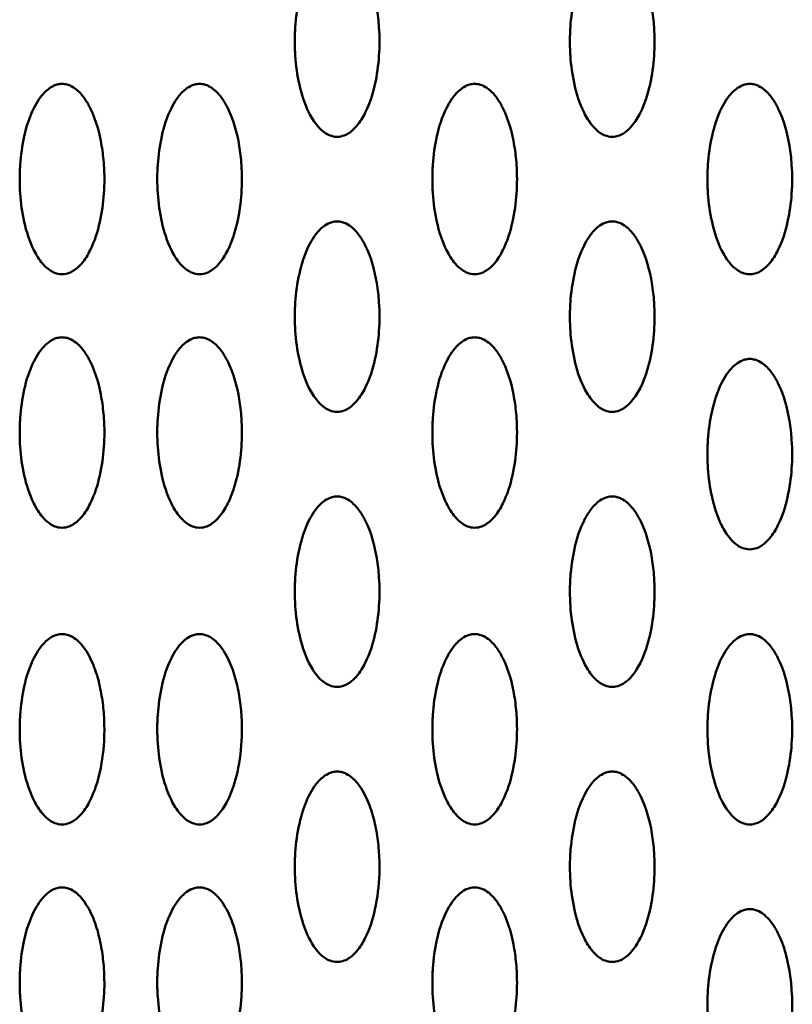
# Model space of a CAD drawing. Units: millimetres. Extents: x -245 to 9155, y 1150 to 5150.
# Drawn here: x 3010 to 3084, y 3154 to 3247 of the extents above; entities that cross this region are included whole.
import ezdxf

# ---------------------------------------------------------------- set-up
doc = ezdxf.new("R2010")
doc.units = ezdxf.units.MM
doc.header["$LTSCALE"] = 15
doc.layers.add('Viditelná (ISO)', color=7, linetype='Continuous', lineweight=50)

# ---------------------------------------------------------------- blocks, each defined once
blk = doc.blocks.new('VVZ-M3-02')
at = {"layer": 'Viditelná (ISO)'}
for points, knots in [([(3285.5, -1913.642), (3285.745, -1913.642), (3286.209, -1913.531), (3286.832, -1913.166), (3287.56, -1912.444), (3288.455, -1910.933), (3289.149, -1908.695), (3289.514, -1906.004), (3289.519, -1903.586), (3289.203, -1900.885), (3288.701, -1898.943), (3287.935, -1897.489), (3287.57, -1896.915), (3287.115, -1896.352), (3286.494, -1895.897), (3286.05, -1895.717), (3285.746, -1895.654), (3285.418, -1895.63), (3285.015, -1895.69), (3284.507, -1895.897), (3283.887, -1896.351), (3283.311, -1897.056), (3282.491, -1898.499), (3281.855, -1900.587), (3281.574, -1902.606), (3281.507, -1903.963), (3281.491, -1904.867), (3281.544, -1906.447), (3281.852, -1908.702), (3282.542, -1910.929), (3283.44, -1912.445), (3284.167, -1913.166), (3284.79, -1913.531), (3285.254, -1913.642), (3285.5, -1913.642)], [-3.141593, -3.141593, -3.141593, -3.141593, -3.085493, -3.029393, -2.917193, -2.692794, -2.243995, -1.795196, -1.346397, -1.047198, -0.448799, -0.373999, -0.299199, -0.1496, -0.0748, -0.0374, -0.0187, 0, 0.0374, 0.0748, 0.1496, 0.299199, 0.448799, 0.897598, 1.346397, 1.458597, 1.570796, 1.795196, 2.243995, 2.692794, 2.917193, 3.029393, 3.085493, 3.141593, 3.141593, 3.141593, 3.141593]), ([(3311.5, -1913.642), (3311.745, -1913.642), (3312.209, -1913.531), (3312.832, -1913.166), (3313.56, -1912.444), (3314.455, -1910.933), (3315.149, -1908.695), (3315.514, -1906.004), (3315.519, -1903.586), (3315.202, -1900.885), (3314.701, -1898.943), (3313.935, -1897.489), (3313.57, -1896.915), (3313.115, -1896.352), (3312.494, -1895.897), (3312.05, -1895.717), (3311.746, -1895.654), (3311.418, -1895.63), (3311.015, -1895.69), (3310.507, -1895.897), (3309.887, -1896.351), (3309.311, -1897.056), (3308.491, -1898.499), (3307.856, -1900.587), (3307.574, -1902.606), (3307.507, -1903.963), (3307.491, -1904.867), (3307.544, -1906.447), (3307.852, -1908.702), (3308.542, -1910.929), (3309.44, -1912.445), (3310.167, -1913.166), (3310.79, -1913.531), (3311.254, -1913.642), (3311.5, -1913.642)], [-3.141593, -3.141593, -3.141593, -3.141593, -3.085493, -3.029393, -2.917193, -2.692794, -2.243995, -1.795196, -1.346397, -1.047198, -0.448799, -0.373999, -0.299199, -0.1496, -0.0748, -0.0374, -0.0187, 0, 0.0374, 0.0748, 0.1496, 0.299199, 0.448799, 0.897598, 1.346397, 1.458597, 1.570796, 1.795196, 2.243995, 2.692794, 2.917193, 3.029393, 3.085493, 3.141593, 3.141593, 3.141593, 3.141593]), ([(3259.5, -1926.642), (3259.745, -1926.642), (3260.209, -1926.531), (3260.832, -1926.166), (3261.56, -1925.444), (3262.455, -1923.933), (3263.149, -1921.695), (3263.514, -1919.004), (3263.519, -1916.586), (3263.203, -1913.885), (3262.701, -1911.943), (3261.935, -1910.489), (3261.57, -1909.915), (3261.115, -1909.352), (3260.494, -1908.897), (3260.05, -1908.717), (3259.746, -1908.654), (3259.418, -1908.63), (3259.015, -1908.69), (3258.507, -1908.897), (3257.887, -1909.351), (3257.311, -1910.056), (3256.491, -1911.499), (3255.856, -1913.587), (3255.59, -1915.494), (3255.524, -1916.624), (3255.505, -1917.076), (3255.492, -1917.867), (3255.544, -1919.447), (3255.852, -1921.702), (3256.542, -1923.929), (3257.44, -1925.445), (3258.167, -1926.166), (3258.79, -1926.531), (3259.254, -1926.642), (3259.5, -1926.642)], [-3.141593, -3.141593, -3.141593, -3.141593, -3.085493, -3.029393, -2.917193, -2.692794, -2.243995, -1.795196, -1.346397, -1.047198, -0.448799, -0.373999, -0.299199, -0.1496, -0.0748, -0.0374, -0.0187, 0, 0.0374, 0.0748, 0.1496, 0.299199, 0.448799, 0.897598, 1.346397, 1.402497, 1.458597, 1.570796, 1.795196, 2.243995, 2.692794, 2.917193, 3.029393, 3.085493, 3.141593, 3.141593, 3.141593, 3.141593]), ([(3272.5, -1926.642), (3272.745, -1926.642), (3273.209, -1926.531), (3273.832, -1926.166), (3274.56, -1925.444), (3275.455, -1923.933), (3276.149, -1921.695), (3276.514, -1919.004), (3276.519, -1916.586), (3276.203, -1913.885), (3275.701, -1911.943), (3274.935, -1910.489), (3274.57, -1909.915), (3274.115, -1909.352), (3273.494, -1908.897), (3273.05, -1908.717), (3272.746, -1908.654), (3272.418, -1908.63), (3272.015, -1908.69), (3271.507, -1908.897), (3270.887, -1909.351), (3270.311, -1910.056), (3269.491, -1911.499), (3268.856, -1913.587), (3268.59, -1915.494), (3268.524, -1916.624), (3268.505, -1917.076), (3268.492, -1917.867), (3268.544, -1919.447), (3268.852, -1921.702), (3269.542, -1923.929), (3270.44, -1925.445), (3271.167, -1926.166), (3271.79, -1926.531), (3272.254, -1926.642), (3272.5, -1926.642)], [-3.141593, -3.141593, -3.141593, -3.141593, -3.085493, -3.029393, -2.917193, -2.692794, -2.243995, -1.795196, -1.346397, -1.047198, -0.448799, -0.373999, -0.299199, -0.1496, -0.0748, -0.0374, -0.0187, 0, 0.0374, 0.0748, 0.1496, 0.299199, 0.448799, 0.897598, 1.346397, 1.402497, 1.458597, 1.570796, 1.795196, 2.243995, 2.692794, 2.917193, 3.029393, 3.085493, 3.141593, 3.141593, 3.141593, 3.141593]), ([(3298.5, -1926.642), (3298.745, -1926.642), (3299.209, -1926.531), (3299.832, -1926.166), (3300.56, -1925.444), (3301.455, -1923.933), (3302.149, -1921.695), (3302.514, -1919.004), (3302.519, -1916.586), (3302.203, -1913.885), (3301.701, -1911.943), (3300.935, -1910.489), (3300.57, -1909.915), (3300.115, -1909.352), (3299.494, -1908.897), (3299.05, -1908.717), (3298.746, -1908.654), (3298.418, -1908.63), (3298.015, -1908.69), (3297.507, -1908.897), (3296.887, -1909.351), (3296.311, -1910.056), (3295.491, -1911.499), (3294.855, -1913.587), (3294.574, -1915.606), (3294.507, -1916.963), (3294.491, -1917.867), (3294.544, -1919.447), (3294.852, -1921.702), (3295.542, -1923.929), (3296.44, -1925.445), (3297.167, -1926.166), (3297.79, -1926.531), (3298.254, -1926.642), (3298.5, -1926.642)], [-3.141593, -3.141593, -3.141593, -3.141593, -3.085493, -3.029393, -2.917193, -2.692794, -2.243995, -1.795196, -1.346397, -1.047198, -0.448799, -0.373999, -0.299199, -0.1496, -0.0748, -0.0374, -0.0187, 0, 0.0374, 0.0748, 0.1496, 0.299199, 0.448799, 0.897598, 1.346397, 1.458597, 1.570796, 1.795196, 2.243995, 2.692794, 2.917193, 3.029393, 3.085493, 3.141593, 3.141593, 3.141593, 3.141593]), ([(3324.5, -1926.642), (3324.745, -1926.642), (3325.209, -1926.531), (3325.832, -1926.166), (3326.56, -1925.444), (3327.455, -1923.933), (3328.149, -1921.695), (3328.514, -1919.004), (3328.519, -1916.586), (3328.202, -1913.885), (3327.701, -1911.943), (3326.935, -1910.489), (3326.57, -1909.915), (3326.115, -1909.352), (3325.494, -1908.897), (3325.05, -1908.717), (3324.746, -1908.654), (3324.418, -1908.63), (3324.015, -1908.69), (3323.507, -1908.897), (3322.887, -1909.351), (3322.311, -1910.056), (3321.491, -1911.499), (3320.856, -1913.587), (3320.574, -1915.606), (3320.507, -1916.963), (3320.491, -1917.867), (3320.544, -1919.447), (3320.852, -1921.702), (3321.542, -1923.929), (3322.44, -1925.445), (3323.167, -1926.166), (3323.79, -1926.531), (3324.254, -1926.642), (3324.5, -1926.642)], [-3.141593, -3.141593, -3.141593, -3.141593, -3.085493, -3.029393, -2.917193, -2.692794, -2.243995, -1.795196, -1.346397, -1.047198, -0.448799, -0.373999, -0.299199, -0.1496, -0.0748, -0.0374, -0.0187, 0, 0.0374, 0.0748, 0.1496, 0.299199, 0.448799, 0.897598, 1.346397, 1.458597, 1.570796, 1.795196, 2.243995, 2.692794, 2.917193, 3.029393, 3.085493, 3.141593, 3.141593, 3.141593, 3.141593]), ([(3285.5, -1939.642), (3285.745, -1939.642), (3286.209, -1939.531), (3286.832, -1939.166), (3287.56, -1938.444), (3288.455, -1936.933), (3289.149, -1934.695), (3289.514, -1932.004), (3289.519, -1929.586), (3289.203, -1926.885), (3288.701, -1924.943), (3287.935, -1923.489), (3287.57, -1922.915), (3287.115, -1922.352), (3286.494, -1921.897), (3286.05, -1921.717), (3285.746, -1921.654), (3285.418, -1921.63), (3285.015, -1921.69), (3284.507, -1921.897), (3283.887, -1922.351), (3283.311, -1923.056), (3282.491, -1924.499), (3281.856, -1926.587), (3281.59, -1928.494), (3281.524, -1929.624), (3281.505, -1930.076), (3281.492, -1930.867), (3281.544, -1932.447), (3281.852, -1934.702), (3282.542, -1936.929), (3283.44, -1938.445), (3284.167, -1939.166), (3284.79, -1939.531), (3285.254, -1939.642), (3285.5, -1939.642)], [-3.141593, -3.141593, -3.141593, -3.141593, -3.085493, -3.029393, -2.917193, -2.692794, -2.243995, -1.795196, -1.346397, -1.047198, -0.448799, -0.373999, -0.299199, -0.1496, -0.0748, -0.0374, -0.0187, 0, 0.0374, 0.0748, 0.1496, 0.299199, 0.448799, 0.897598, 1.346397, 1.402497, 1.458597, 1.570796, 1.795196, 2.243995, 2.692794, 2.917193, 3.029393, 3.085493, 3.141593, 3.141593, 3.141593, 3.141593]), ([(3311.5, -1939.642), (3311.745, -1939.642), (3312.209, -1939.531), (3312.832, -1939.166), (3313.56, -1938.444), (3314.455, -1936.933), (3315.149, -1934.695), (3315.514, -1932.004), (3315.519, -1929.586), (3315.203, -1926.885), (3314.701, -1924.943), (3313.935, -1923.489), (3313.57, -1922.915), (3313.115, -1922.352), (3312.494, -1921.897), (3312.05, -1921.717), (3311.746, -1921.654), (3311.418, -1921.63), (3311.015, -1921.69), (3310.507, -1921.897), (3309.887, -1922.351), (3309.311, -1923.056), (3308.491, -1924.499), (3307.855, -1926.587), (3307.574, -1928.606), (3307.507, -1929.963), (3307.491, -1930.867), (3307.544, -1932.447), (3307.852, -1934.702), (3308.542, -1936.929), (3309.44, -1938.445), (3310.167, -1939.166), (3310.79, -1939.531), (3311.254, -1939.642), (3311.5, -1939.642)], [-3.141593, -3.141593, -3.141593, -3.141593, -3.085493, -3.029393, -2.917193, -2.692794, -2.243995, -1.795196, -1.346397, -1.047198, -0.448799, -0.373999, -0.299199, -0.1496, -0.0748, -0.0374, -0.0187, 0, 0.0374, 0.0748, 0.1496, 0.299199, 0.448799, 0.897598, 1.346397, 1.458597, 1.570796, 1.795196, 2.243995, 2.692794, 2.917193, 3.029393, 3.085493, 3.141593, 3.141593, 3.141593, 3.141593]), ([(3259.5, -1950.596), (3259.745, -1950.596), (3260.209, -1950.485), (3260.832, -1950.12), (3261.56, -1949.398), (3262.455, -1947.887), (3263.149, -1945.649), (3263.514, -1942.958), (3263.519, -1940.54), (3263.203, -1937.838), (3262.701, -1935.896), (3261.935, -1934.443), (3261.57, -1933.869), (3261.115, -1933.306), (3260.494, -1932.851), (3260.05, -1932.671), (3259.746, -1932.608), (3259.418, -1932.584), (3259.015, -1932.644), (3258.507, -1932.851), (3257.887, -1933.305), (3257.311, -1934.01), (3256.491, -1935.453), (3255.856, -1937.541), (3255.59, -1939.448), (3255.524, -1940.578), (3255.505, -1941.03), (3255.492, -1941.821), (3255.544, -1943.401), (3255.852, -1945.656), (3256.542, -1947.883), (3257.44, -1949.399), (3258.167, -1950.12), (3258.79, -1950.485), (3259.254, -1950.596), (3259.5, -1950.596)], [-3.141593, -3.141593, -3.141593, -3.141593, -3.085493, -3.029393, -2.917193, -2.692794, -2.243995, -1.795196, -1.346397, -1.047198, -0.448799, -0.373999, -0.299199, -0.1496, -0.0748, -0.0374, -0.0187, 0, 0.0374, 0.0748, 0.1496, 0.299199, 0.448799, 0.897598, 1.346397, 1.402497, 1.458597, 1.570796, 1.795196, 2.243995, 2.692794, 2.917193, 3.029393, 3.085493, 3.141593, 3.141593, 3.141593, 3.141593]), ([(3272.5, -1950.596), (3272.745, -1950.596), (3273.209, -1950.485), (3273.832, -1950.12), (3274.56, -1949.398), (3275.455, -1947.887), (3276.149, -1945.649), (3276.514, -1942.958), (3276.519, -1940.54), (3276.203, -1937.838), (3275.701, -1935.896), (3274.935, -1934.443), (3274.57, -1933.869), (3274.115, -1933.306), (3273.494, -1932.851), (3273.05, -1932.671), (3272.746, -1932.608), (3272.418, -1932.584), (3272.015, -1932.644), (3271.507, -1932.851), (3270.887, -1933.305), (3270.311, -1934.01), (3269.491, -1935.453), (3268.856, -1937.541), (3268.59, -1939.448), (3268.524, -1940.578), (3268.505, -1941.03), (3268.492, -1941.821), (3268.544, -1943.401), (3268.852, -1945.656), (3269.542, -1947.883), (3270.44, -1949.399), (3271.167, -1950.12), (3271.79, -1950.485), (3272.254, -1950.596), (3272.5, -1950.596)], [-3.141593, -3.141593, -3.141593, -3.141593, -3.085493, -3.029393, -2.917193, -2.692794, -2.243995, -1.795196, -1.346397, -1.047198, -0.448799, -0.373999, -0.299199, -0.1496, -0.0748, -0.0374, -0.0187, 0, 0.0374, 0.0748, 0.1496, 0.299199, 0.448799, 0.897598, 1.346397, 1.402497, 1.458597, 1.570796, 1.795196, 2.243995, 2.692794, 2.917193, 3.029393, 3.085493, 3.141593, 3.141593, 3.141593, 3.141593]), ([(3298.5, -1950.596), (3298.745, -1950.596), (3299.209, -1950.485), (3299.832, -1950.12), (3300.56, -1949.398), (3301.455, -1947.887), (3302.149, -1945.649), (3302.514, -1942.958), (3302.519, -1940.54), (3302.203, -1937.838), (3301.701, -1935.896), (3300.935, -1934.443), (3300.57, -1933.869), (3300.115, -1933.306), (3299.494, -1932.851), (3299.05, -1932.671), (3298.746, -1932.608), (3298.418, -1932.584), (3298.015, -1932.644), (3297.507, -1932.851), (3296.887, -1933.305), (3296.311, -1934.01), (3295.491, -1935.453), (3294.856, -1937.541), (3294.59, -1939.448), (3294.524, -1940.578), (3294.505, -1941.03), (3294.492, -1941.821), (3294.544, -1943.401), (3294.852, -1945.656), (3295.542, -1947.883), (3296.44, -1949.399), (3297.167, -1950.12), (3297.79, -1950.485), (3298.254, -1950.596), (3298.5, -1950.596)], [-3.141593, -3.141593, -3.141593, -3.141593, -3.085493, -3.029393, -2.917193, -2.692794, -2.243995, -1.795196, -1.346397, -1.047198, -0.448799, -0.373999, -0.299199, -0.1496, -0.0748, -0.0374, -0.0187, 0, 0.0374, 0.0748, 0.1496, 0.299199, 0.448799, 0.897598, 1.346397, 1.402497, 1.458597, 1.570796, 1.795196, 2.243995, 2.692794, 2.917193, 3.029393, 3.085493, 3.141593, 3.141593, 3.141593, 3.141593]), ([(3324.5, -1952.642), (3324.745, -1952.642), (3325.209, -1952.531), (3325.832, -1952.166), (3326.56, -1951.444), (3327.455, -1949.933), (3328.149, -1947.695), (3328.514, -1945.004), (3328.519, -1942.586), (3328.203, -1939.885), (3327.701, -1937.943), (3326.935, -1936.489), (3326.57, -1935.915), (3326.115, -1935.352), (3325.494, -1934.897), (3325.05, -1934.717), (3324.746, -1934.654), (3324.418, -1934.63), (3324.015, -1934.69), (3323.507, -1934.897), (3322.887, -1935.351), (3322.311, -1936.056), (3321.491, -1937.499), (3320.855, -1939.587), (3320.574, -1941.606), (3320.507, -1942.963), (3320.491, -1943.867), (3320.544, -1945.447), (3320.852, -1947.702), (3321.542, -1949.929), (3322.44, -1951.445), (3323.167, -1952.166), (3323.79, -1952.531), (3324.254, -1952.642), (3324.5, -1952.642)], [-3.141593, -3.141593, -3.141593, -3.141593, -3.085493, -3.029393, -2.917193, -2.692794, -2.243995, -1.795196, -1.346397, -1.047198, -0.448799, -0.373999, -0.299199, -0.1496, -0.0748, -0.0374, -0.0187, 0, 0.0374, 0.0748, 0.1496, 0.299199, 0.448799, 0.897598, 1.346397, 1.458597, 1.570796, 1.795196, 2.243995, 2.692794, 2.917193, 3.029393, 3.085493, 3.141593, 3.141593, 3.141593, 3.141593]), ([(3285.5, -1965.642), (3285.745, -1965.642), (3286.209, -1965.531), (3286.832, -1965.166), (3287.56, -1964.444), (3288.455, -1962.933), (3289.149, -1960.695), (3289.514, -1958.004), (3289.519, -1955.586), (3289.203, -1952.885), (3288.701, -1950.943), (3287.935, -1949.489), (3287.57, -1948.915), (3287.115, -1948.352), (3286.494, -1947.897), (3286.05, -1947.717), (3285.746, -1947.654), (3285.418, -1947.63), (3285.015, -1947.69), (3284.507, -1947.897), (3283.887, -1948.351), (3283.311, -1949.056), (3282.491, -1950.499), (3281.856, -1952.587), (3281.59, -1954.494), (3281.524, -1955.624), (3281.505, -1956.076), (3281.492, -1956.867), (3281.544, -1958.447), (3281.852, -1960.702), (3282.542, -1962.929), (3283.44, -1964.445), (3284.167, -1965.166), (3284.79, -1965.531), (3285.254, -1965.642), (3285.5, -1965.642)], [-3.141593, -3.141593, -3.141593, -3.141593, -3.085493, -3.029393, -2.917193, -2.692794, -2.243995, -1.795196, -1.346397, -1.047198, -0.448799, -0.373999, -0.299199, -0.1496, -0.0748, -0.0374, -0.0187, 0, 0.0374, 0.0748, 0.1496, 0.299199, 0.448799, 0.897598, 1.346397, 1.402497, 1.458597, 1.570796, 1.795196, 2.243995, 2.692794, 2.917193, 3.029393, 3.085493, 3.141593, 3.141593, 3.141593, 3.141593]), ([(3311.5, -1965.642), (3311.745, -1965.642), (3312.209, -1965.531), (3312.832, -1965.166), (3313.56, -1964.444), (3314.455, -1962.933), (3315.149, -1960.695), (3315.514, -1958.004), (3315.519, -1955.586), (3315.203, -1952.885), (3314.701, -1950.943), (3313.935, -1949.489), (3313.57, -1948.915), (3313.115, -1948.352), (3312.494, -1947.897), (3312.05, -1947.717), (3311.746, -1947.654), (3311.418, -1947.63), (3311.015, -1947.69), (3310.507, -1947.897), (3309.887, -1948.351), (3309.311, -1949.056), (3308.491, -1950.499), (3307.856, -1952.587), (3307.59, -1954.494), (3307.524, -1955.624), (3307.505, -1956.076), (3307.492, -1956.867), (3307.544, -1958.447), (3307.852, -1960.702), (3308.542, -1962.929), (3309.44, -1964.445), (3310.167, -1965.166), (3310.79, -1965.531), (3311.254, -1965.642), (3311.5, -1965.642)], [-3.141593, -3.141593, -3.141593, -3.141593, -3.085493, -3.029393, -2.917193, -2.692794, -2.243995, -1.795196, -1.346397, -1.047198, -0.448799, -0.373999, -0.299199, -0.1496, -0.0748, -0.0374, -0.0187, 0, 0.0374, 0.0748, 0.1496, 0.299199, 0.448799, 0.897598, 1.346397, 1.402497, 1.458597, 1.570796, 1.795196, 2.243995, 2.692794, 2.917193, 3.029393, 3.085493, 3.141593, 3.141593, 3.141593, 3.141593]), ([(3259.5, -1978.642), (3259.745, -1978.642), (3260.209, -1978.531), (3260.832, -1978.166), (3261.56, -1977.444), (3262.455, -1975.932), (3263.216, -1973.473), (3263.529, -1970.777), (3263.49, -1968.361), (3263.278, -1966.485), (3262.882, -1964.689), (3262.347, -1963.214), (3261.687, -1962.056), (3261.114, -1961.353), (3260.494, -1960.897), (3260.05, -1960.717), (3259.746, -1960.654), (3259.419, -1960.63), (3259.015, -1960.691), (3258.508, -1960.897), (3257.887, -1961.351), (3257.312, -1962.056), (3256.491, -1963.499), (3255.856, -1965.587), (3255.59, -1967.494), (3255.524, -1968.624), (3255.504, -1969.076), (3255.492, -1969.867), (3255.544, -1971.447), (3255.852, -1973.702), (3256.542, -1975.929), (3257.44, -1977.445), (3258.167, -1978.166), (3258.79, -1978.531), (3259.254, -1978.642), (3259.5, -1978.642)], [-3.141593, -3.141593, -3.141593, -3.141593, -3.085493, -3.029393, -2.917193, -2.692794, -2.243995, -1.682996, -1.346397, -1.047198, -0.747998, -0.448799, -0.299199, -0.1496, -0.0748, -0.0374, -0.0187, 0, 0.0374, 0.0748, 0.1496, 0.299199, 0.448799, 0.897598, 1.346397, 1.402497, 1.458597, 1.570796, 1.795196, 2.243995, 2.692794, 2.917193, 3.029393, 3.085493, 3.141593, 3.141593, 3.141593, 3.141593]), ([(3272.5, -1978.642), (3272.745, -1978.642), (3273.209, -1978.531), (3273.832, -1978.166), (3274.56, -1977.444), (3275.455, -1975.932), (3276.216, -1973.473), (3276.529, -1970.777), (3276.49, -1968.361), (3276.278, -1966.485), (3275.882, -1964.689), (3275.347, -1963.214), (3274.687, -1962.056), (3274.114, -1961.353), (3273.494, -1960.897), (3273.05, -1960.717), (3272.746, -1960.654), (3272.419, -1960.63), (3272.015, -1960.691), (3271.508, -1960.897), (3270.887, -1961.351), (3270.312, -1962.056), (3269.491, -1963.499), (3268.856, -1965.587), (3268.59, -1967.494), (3268.524, -1968.624), (3268.505, -1969.076), (3268.492, -1969.867), (3268.544, -1971.447), (3268.852, -1973.702), (3269.542, -1975.929), (3270.44, -1977.445), (3271.167, -1978.166), (3271.79, -1978.531), (3272.254, -1978.642), (3272.5, -1978.642)], [-3.141593, -3.141593, -3.141593, -3.141593, -3.085493, -3.029393, -2.917193, -2.692794, -2.243995, -1.682996, -1.346397, -1.047198, -0.747998, -0.448799, -0.299199, -0.1496, -0.0748, -0.0374, -0.0187, 0, 0.0374, 0.0748, 0.1496, 0.299199, 0.448799, 0.897598, 1.346397, 1.402497, 1.458597, 1.570796, 1.795196, 2.243995, 2.692794, 2.917193, 3.029393, 3.085493, 3.141593, 3.141593, 3.141593, 3.141593]), ([(3298.5, -1978.642), (3298.745, -1978.642), (3299.209, -1978.531), (3299.832, -1978.166), (3300.56, -1977.444), (3301.455, -1975.933), (3302.149, -1973.695), (3302.514, -1971.004), (3302.519, -1968.586), (3302.203, -1965.885), (3301.701, -1963.943), (3300.935, -1962.489), (3300.57, -1961.915), (3300.115, -1961.352), (3299.494, -1960.897), (3299.05, -1960.717), (3298.746, -1960.654), (3298.418, -1960.63), (3298.015, -1960.69), (3297.507, -1960.897), (3296.887, -1961.351), (3296.311, -1962.056), (3295.491, -1963.499), (3294.856, -1965.587), (3294.59, -1967.494), (3294.524, -1968.624), (3294.505, -1969.076), (3294.492, -1969.867), (3294.544, -1971.447), (3294.852, -1973.702), (3295.542, -1975.929), (3296.44, -1977.445), (3297.167, -1978.166), (3297.79, -1978.531), (3298.254, -1978.642), (3298.5, -1978.642)], [-3.141593, -3.141593, -3.141593, -3.141593, -3.085493, -3.029393, -2.917193, -2.692794, -2.243995, -1.795196, -1.346397, -1.047198, -0.448799, -0.373999, -0.299199, -0.1496, -0.0748, -0.0374, -0.0187, 0, 0.0374, 0.0748, 0.1496, 0.299199, 0.448799, 0.897598, 1.346397, 1.402497, 1.458597, 1.570796, 1.795196, 2.243995, 2.692794, 2.917193, 3.029393, 3.085493, 3.141593, 3.141593, 3.141593, 3.141593]), ([(3324.5, -1978.642), (3324.745, -1978.642), (3325.209, -1978.531), (3325.832, -1978.166), (3326.56, -1977.444), (3327.455, -1975.933), (3328.149, -1973.695), (3328.514, -1971.004), (3328.519, -1968.586), (3328.203, -1965.885), (3327.701, -1963.943), (3326.935, -1962.489), (3326.57, -1961.915), (3326.115, -1961.352), (3325.494, -1960.897), (3325.05, -1960.717), (3324.746, -1960.654), (3324.418, -1960.63), (3324.015, -1960.69), (3323.507, -1960.897), (3322.887, -1961.351), (3322.311, -1962.056), (3321.491, -1963.499), (3320.856, -1965.587), (3320.59, -1967.494), (3320.524, -1968.624), (3320.505, -1969.076), (3320.492, -1969.867), (3320.544, -1971.447), (3320.852, -1973.702), (3321.542, -1975.929), (3322.44, -1977.445), (3323.167, -1978.166), (3323.79, -1978.531), (3324.254, -1978.642), (3324.5, -1978.642)], [-3.141593, -3.141593, -3.141593, -3.141593, -3.085493, -3.029393, -2.917193, -2.692794, -2.243995, -1.795196, -1.346397, -1.047198, -0.448799, -0.373999, -0.299199, -0.1496, -0.0748, -0.0374, -0.0187, 0, 0.0374, 0.0748, 0.1496, 0.299199, 0.448799, 0.897598, 1.346397, 1.402497, 1.458597, 1.570796, 1.795196, 2.243995, 2.692794, 2.917193, 3.029393, 3.085493, 3.141593, 3.141593, 3.141593, 3.141593]), ([(3285.5, -1991.642), (3285.745, -1991.642), (3286.209, -1991.531), (3286.832, -1991.166), (3287.56, -1990.444), (3288.455, -1988.932), (3289.216, -1986.473), (3289.529, -1983.777), (3289.49, -1981.361), (3289.278, -1979.485), (3288.882, -1977.689), (3288.347, -1976.214), (3287.687, -1975.056), (3287.114, -1974.353), (3286.494, -1973.897), (3286.05, -1973.717), (3285.746, -1973.654), (3285.419, -1973.63), (3285.015, -1973.691), (3284.508, -1973.897), (3283.887, -1974.351), (3283.312, -1975.056), (3282.491, -1976.499), (3281.856, -1978.587), (3281.59, -1980.494), (3281.524, -1981.624), (3281.505, -1982.076), (3281.492, -1982.867), (3281.544, -1984.447), (3281.852, -1986.702), (3282.542, -1988.929), (3283.44, -1990.445), (3284.167, -1991.166), (3284.79, -1991.531), (3285.254, -1991.642), (3285.5, -1991.642)], [-3.141593, -3.141593, -3.141593, -3.141593, -3.085493, -3.029393, -2.917193, -2.692794, -2.243995, -1.682996, -1.346397, -1.047198, -0.747998, -0.448799, -0.299199, -0.1496, -0.0748, -0.0374, -0.0187, 0, 0.0374, 0.0748, 0.1496, 0.299199, 0.448799, 0.897598, 1.346397, 1.402497, 1.458597, 1.570796, 1.795196, 2.243995, 2.692794, 2.917193, 3.029393, 3.085493, 3.141593, 3.141593, 3.141593, 3.141593]), ([(3311.5, -1991.642), (3311.745, -1991.642), (3312.209, -1991.531), (3312.832, -1991.166), (3313.56, -1990.444), (3314.455, -1988.933), (3315.149, -1986.695), (3315.514, -1984.004), (3315.519, -1981.586), (3315.203, -1978.885), (3314.701, -1976.943), (3313.935, -1975.489), (3313.57, -1974.915), (3313.115, -1974.352), (3312.494, -1973.897), (3312.05, -1973.717), (3311.746, -1973.654), (3311.418, -1973.63), (3311.015, -1973.69), (3310.507, -1973.897), (3309.887, -1974.351), (3309.311, -1975.056), (3308.491, -1976.499), (3307.856, -1978.587), (3307.59, -1980.494), (3307.524, -1981.624), (3307.505, -1982.076), (3307.492, -1982.867), (3307.544, -1984.447), (3307.852, -1986.702), (3308.542, -1988.929), (3309.44, -1990.445), (3310.167, -1991.166), (3310.79, -1991.531), (3311.254, -1991.642), (3311.5, -1991.642)], [-3.141593, -3.141593, -3.141593, -3.141593, -3.085493, -3.029393, -2.917193, -2.692794, -2.243995, -1.795196, -1.346397, -1.047198, -0.448799, -0.373999, -0.299199, -0.1496, -0.0748, -0.0374, -0.0187, 0, 0.0374, 0.0748, 0.1496, 0.299199, 0.448799, 0.897598, 1.346397, 1.402497, 1.458597, 1.570796, 1.795196, 2.243995, 2.692794, 2.917193, 3.029393, 3.085493, 3.141593, 3.141593, 3.141593, 3.141593]), ([(3259.5, -2002.596), (3259.745, -2002.596), (3260.209, -2002.485), (3260.832, -2002.12), (3261.559, -2001.398), (3262.457, -1999.885), (3263.417, -1996.76), (3263.611, -1993.445), (3263.279, -1990.438), (3262.88, -1988.644), (3262.348, -1987.167), (3261.686, -1986.01), (3261.116, -1985.306), (3260.493, -1984.851), (3259.989, -1984.645), (3259.501, -1984.571), (3259.014, -1984.644), (3258.508, -1984.851), (3257.887, -1985.305), (3257.312, -1986.01), (3256.491, -1987.453), (3255.856, -1989.541), (3255.589, -1991.448), (3255.524, -1992.578), (3255.504, -1993.03), (3255.491, -1993.821), (3255.544, -1995.401), (3255.852, -1997.656), (3256.542, -1999.883), (3257.44, -2001.399), (3258.167, -2002.12), (3258.79, -2002.485), (3259.254, -2002.596), (3259.5, -2002.596)], [-3.141593, -3.141593, -3.141593, -3.141593, -3.085493, -3.029393, -2.917193, -2.692794, -2.243995, -1.346397, -1.047198, -0.747998, -0.448799, -0.299199, -0.1496, -0.0748, -0.0374, 0, 0.0374, 0.0748, 0.1496, 0.299199, 0.448799, 0.897598, 1.346397, 1.402497, 1.458597, 1.570796, 1.795196, 2.243995, 2.692794, 2.917193, 3.029393, 3.085493, 3.141593, 3.141593, 3.141593, 3.141593]), ([(3272.5, -2002.596), (3272.745, -2002.596), (3273.209, -2002.485), (3273.832, -2002.12), (3274.559, -2001.398), (3275.457, -1999.885), (3276.417, -1996.76), (3276.611, -1993.445), (3276.279, -1990.438), (3275.88, -1988.644), (3275.348, -1987.167), (3274.686, -1986.01), (3274.116, -1985.306), (3273.493, -1984.851), (3272.989, -1984.645), (3272.501, -1984.571), (3272.014, -1984.644), (3271.508, -1984.851), (3270.887, -1985.305), (3270.312, -1986.01), (3269.491, -1987.453), (3268.856, -1989.541), (3268.589, -1991.448), (3268.524, -1992.578), (3268.504, -1993.03), (3268.491, -1993.821), (3268.544, -1995.401), (3268.852, -1997.656), (3269.542, -1999.883), (3270.44, -2001.399), (3271.167, -2002.12), (3271.79, -2002.485), (3272.254, -2002.596), (3272.5, -2002.596)], [-3.141593, -3.141593, -3.141593, -3.141593, -3.085493, -3.029393, -2.917193, -2.692794, -2.243995, -1.346397, -1.047198, -0.747998, -0.448799, -0.299199, -0.1496, -0.0748, -0.0374, 0, 0.0374, 0.0748, 0.1496, 0.299199, 0.448799, 0.897598, 1.346397, 1.402497, 1.458597, 1.570796, 1.795196, 2.243995, 2.692794, 2.917193, 3.029393, 3.085493, 3.141593, 3.141593, 3.141593, 3.141593]), ([(3298.5, -2002.596), (3298.745, -2002.596), (3299.209, -2002.485), (3299.832, -2002.12), (3300.56, -2001.398), (3301.455, -1999.887), (3302.149, -1997.649), (3302.514, -1994.958), (3302.519, -1992.54), (3302.203, -1989.838), (3301.701, -1987.896), (3300.935, -1986.443), (3300.57, -1985.869), (3300.115, -1985.306), (3299.494, -1984.851), (3299.05, -1984.671), (3298.746, -1984.608), (3298.418, -1984.584), (3298.015, -1984.644), (3297.507, -1984.851), (3296.887, -1985.305), (3296.311, -1986.01), (3295.491, -1987.453), (3294.855, -1989.541), (3294.59, -1991.448), (3294.524, -1992.578), (3294.504, -1993.03), (3294.492, -1993.821), (3294.544, -1995.401), (3294.852, -1997.656), (3295.542, -1999.883), (3296.44, -2001.399), (3297.167, -2002.12), (3297.79, -2002.485), (3298.254, -2002.596), (3298.5, -2002.596)], [-3.141593, -3.141593, -3.141593, -3.141593, -3.085493, -3.029393, -2.917193, -2.692794, -2.243995, -1.795196, -1.346397, -1.047198, -0.448799, -0.373999, -0.299199, -0.1496, -0.0748, -0.0374, -0.0187, 0, 0.0374, 0.0748, 0.1496, 0.299199, 0.448799, 0.897598, 1.346397, 1.402497, 1.458597, 1.570796, 1.795196, 2.243995, 2.692794, 2.917193, 3.029393, 3.085493, 3.141593, 3.141593, 3.141593, 3.141593]), ([(3324.5, -2004.642), (3324.745, -2004.642), (3325.209, -2004.531), (3325.832, -2004.166), (3326.56, -2003.444), (3327.455, -2001.933), (3328.149, -1999.695), (3328.514, -1997.004), (3328.519, -1994.586), (3328.203, -1991.885), (3327.701, -1989.943), (3326.935, -1988.489), (3326.57, -1987.915), (3326.115, -1987.352), (3325.494, -1986.897), (3325.05, -1986.717), (3324.746, -1986.654), (3324.418, -1986.63), (3324.015, -1986.69), (3323.507, -1986.897), (3322.887, -1987.351), (3322.311, -1988.056), (3321.491, -1989.499), (3320.856, -1991.587), (3320.59, -1993.494), (3320.524, -1994.624), (3320.505, -1995.076), (3320.492, -1995.867), (3320.544, -1997.447), (3320.852, -1999.702), (3321.542, -2001.929), (3322.44, -2003.445), (3323.167, -2004.166), (3323.79, -2004.531), (3324.254, -2004.642), (3324.5, -2004.642)], [-3.141593, -3.141593, -3.141593, -3.141593, -3.085493, -3.029393, -2.917193, -2.692794, -2.243995, -1.795196, -1.346397, -1.047198, -0.448799, -0.373999, -0.299199, -0.1496, -0.0748, -0.0374, -0.0187, 0, 0.0374, 0.0748, 0.1496, 0.299199, 0.448799, 0.897598, 1.346397, 1.402497, 1.458597, 1.570796, 1.795196, 2.243995, 2.692794, 2.917193, 3.029393, 3.085493, 3.141593, 3.141593, 3.141593, 3.141593])]:
    blk.add_open_spline(points, degree=3, knots=knots, dxfattribs=at)

msp = doc.modelspace()

# ---------------------------------------------------------------- block references
msp.add_blockref('VVZ-M3-02', (-245, 5150))

doc.saveas('drawing.dxf')
